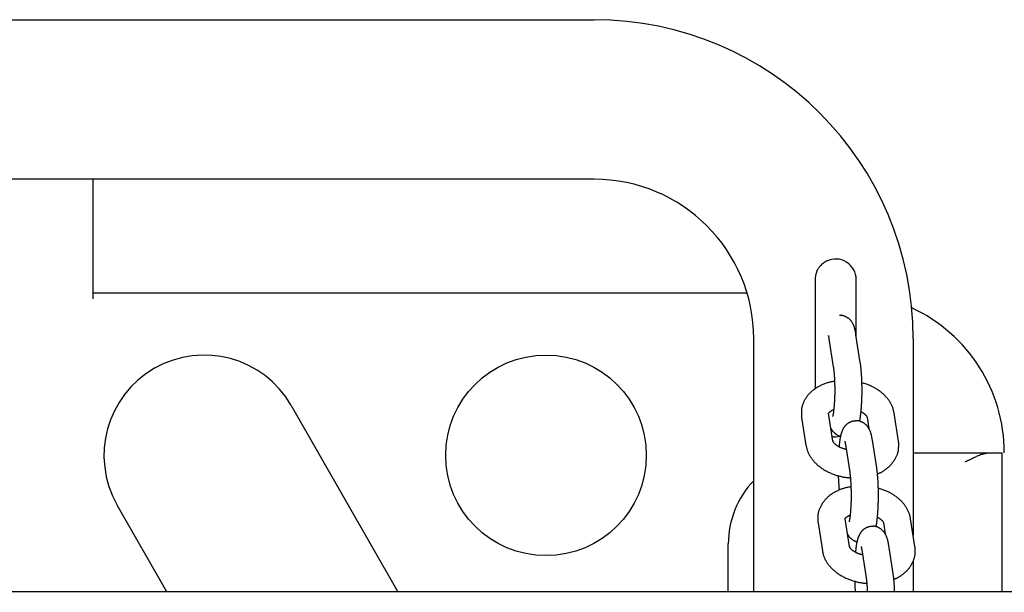
# Model space of a CAD drawing. Extents: x 1578 to 5628, y -2461 to 4327.
# Drawn here: x 4112 to 4328, y 977 to 1103 of the extents above; entities that cross this region are included whole.
import ezdxf

# ---------------------------------------------------------------- set-up
doc = ezdxf.new("R2010")
doc.units = 0
doc.layers.add('LAYER01', color=7, linetype='Continuous')

msp = doc.modelspace()

# ---------------------------------------------------------------- linework, layer by layer
at = {"layer": 'LAYER01', "color": 7, "linetype": 'Continuous', "ltscale": 100}
for p, q in [((3988.14, 1102.94), (4238.14, 1102.94)), ((4238.14, 1067.94), (3988.14, 1067.94)), ((4128.14, 1067.94), (4128.14, 1045.94)), ((4128.14, 1045.94), (4128.14, 1041.69)), ((4286.64, 1045.94), (4286.64, 1021.89)), ((4295.64, 1033.53), (4295.64, 1045.94)), ((4271.68, 1042.94), (4128.14, 1042.94)), ((4273.14, 977.39), (4273.14, 1032.94)), ((4289.66, 1032.91), (4290.61, 1026.8)), ((4296.54, 1027.73), (4295.59, 1033.83)), ((4308.14, 1032.94), (4308.14, 989.78)), ((4171.66, 1018.27), (4195.01, 977.39)), ((4283.66, 1015.68), (4284.61, 1009.57)), ((4290.54, 1010.49), (4289.59, 1016.6)), ((4289.59, 1016.6), (4289.59, 1016.6)), ((4298.04, 1015.68), (4298.41, 1013.26)), ((4304.92, 1010.49), (4303.97, 1016.6)), ((4291.14, 1011.44), (4292.11, 1011.6)), ((4290.53, 1010.55), (4290.54, 1010.49)), ((4293.26, 1009.77), (4294.21, 1003.66)), ((4300.14, 1004.59), (4299.19, 1010.69)), ((4308.14, 1007.94), (4320.56, 1007.94)), ((4320.56, 1007.94), (4324.85, 1007.94)), ((4324.85, 1007.94), (4327.56, 1007.94)), ((4327.56, 1007.94), (4327.56, 977.39)), ((4144.34, 977.39), (4133.46, 996.45)), ((4287.26, 992.54), (4288.21, 986.43)), ((4294.14, 987.35), (4293.19, 993.46)), ((4293.19, 993.46), (4293.19, 993.46)), ((4301.64, 992.54), (4302.01, 990.12)), ((4308.52, 987.35), (4307.57, 993.46)), ((4267.56, 977.39), (4267.56, 987.94)), ((4303.74, 981.45), (4302.79, 987.55)), ((4294.13, 987.41), (4294.14, 987.35)), ((4296.86, 986.63), (4297.81, 980.52)), ((4308.14, 984.19), (4308.14, 977.39)), ((4363.14, 977.39), (3863.14, 977.39))]:
    msp.add_line(p, q, dxfattribs=at)
for points in [[(4287.66, 1048.8), (4287.58, 1048.7), (4287.5, 1048.6), (4287.43, 1048.5), (4287.35, 1048.41), (4287.28, 1048.31), (4287.22, 1048.22), (4287.16, 1048.13), (4287.11, 1048.05), (4287.07, 1047.97), (4287.03, 1047.89), (4287.01, 1047.82), (4286.98, 1047.75), (4286.96, 1047.68), (4286.95, 1047.62), (4286.93, 1047.55), (4286.92, 1047.49)], [(4289.19, 1049.99), (4289.16, 1049.98), (4289.12, 1049.97), (4289.08, 1049.96), (4289.05, 1049.94), (4289.01, 1049.93), (4288.97, 1049.91), (4288.92, 1049.89), (4288.88, 1049.86), (4288.83, 1049.83), (4288.79, 1049.8), (4288.73, 1049.77), (4288.68, 1049.73), (4288.63, 1049.69), (4288.58, 1049.65), (4288.52, 1049.6), (4288.46, 1049.56)], [(4295.59, 1033.83), (4295.57, 1033.94), (4295.56, 1034.05), (4295.54, 1034.15), (4295.52, 1034.26), (4295.5, 1034.36), (4295.48, 1034.47), (4295.46, 1034.57), (4295.44, 1034.67), (4295.42, 1034.77), (4295.4, 1034.88), (4295.37, 1034.98), (4295.35, 1035.07), (4295.32, 1035.17), (4295.29, 1035.27), (4295.26, 1035.37), (4295.23, 1035.47), (4295.2, 1035.57), (4295.16, 1035.67), (4295.12, 1035.78), (4295.08, 1035.88), (4295.03, 1035.98), (4294.99, 1036.07), (4294.94, 1036.17), (4294.89, 1036.26), (4294.84, 1036.36), (4294.79, 1036.44), (4294.74, 1036.53), (4294.68, 1036.62), (4294.62, 1036.7), (4294.56, 1036.78), (4294.5, 1036.86), (4294.44, 1036.94), (4294.37, 1037.01), (4294.3, 1037.09), (4294.23, 1037.16), (4294.16, 1037.23), (4294.08, 1037.3), (4294, 1037.37), (4293.92, 1037.43), (4293.83, 1037.49), (4293.74, 1037.55), (4293.65, 1037.61), (4293.56, 1037.66), (4293.46, 1037.71), (4293.37, 1037.76), (4293.27, 1037.8), (4293.18, 1037.85), (4293.09, 1037.88), (4293, 1037.92), (4292.91, 1037.95), (4292.82, 1037.98), (4292.74, 1038), (4292.66, 1038.02), (4292.59, 1038.04), (4292.51, 1038.06), (4292.44, 1038.07), (4292.38, 1038.07), (4292.32, 1038.08), (4292.26, 1038.08), (4292.21, 1038.07), (4292.15, 1038.07), (4292.1, 1038.06), (4292.05, 1038.06), (4292, 1038.05)], [(4289.52, 1033.61), (4289.52, 1033.62), (4289.52, 1033.62), (4289.52, 1033.62), (4289.52, 1033.63), (4289.52, 1033.63), (4289.52, 1033.62), (4289.52, 1033.62), (4289.52, 1033.62), (4289.52, 1033.61), (4289.52, 1033.59), (4289.53, 1033.58), (4289.53, 1033.56), (4289.54, 1033.55), (4289.55, 1033.52), (4289.55, 1033.5), (4289.56, 1033.48), (4289.56, 1033.45), (4289.57, 1033.42), (4289.58, 1033.39), (4289.58, 1033.36), (4289.59, 1033.33), (4289.6, 1033.29), (4289.6, 1033.26), (4289.61, 1033.22), (4289.62, 1033.19), (4289.62, 1033.15), (4289.63, 1033.11), (4289.64, 1033.07), (4289.64, 1033.03), (4289.65, 1032.99), (4289.66, 1032.95), (4289.66, 1032.91)], [(4290.61, 1026.8), (4290.62, 1026.74), (4290.63, 1026.67), (4290.64, 1026.6), (4290.65, 1026.52), (4290.66, 1026.45), (4290.67, 1026.37), (4290.68, 1026.29), (4290.69, 1026.2), (4290.7, 1026.11), (4290.72, 1026.02), (4290.73, 1025.92), (4290.74, 1025.81), (4290.75, 1025.7), (4290.76, 1025.59), (4290.77, 1025.47), (4290.78, 1025.34), (4290.79, 1025.21), (4290.8, 1025.07), (4290.81, 1024.93), (4290.82, 1024.79), (4290.83, 1024.64), (4290.84, 1024.49), (4290.85, 1024.34), (4290.86, 1024.18), (4290.86, 1024.02), (4290.87, 1023.86), (4290.88, 1023.7), (4290.88, 1023.53), (4290.89, 1023.36), (4290.89, 1023.19), (4290.9, 1023.02), (4290.9, 1022.85), (4290.91, 1022.68), (4290.91, 1022.51), (4290.91, 1022.33), (4290.91, 1022.16), (4290.91, 1021.98), (4290.91, 1021.81), (4290.91, 1021.63), (4290.91, 1021.46)], [(4296.37, 1014.81), (4296.38, 1014.86), (4296.4, 1014.91), (4296.41, 1014.97), (4296.43, 1015.03), (4296.44, 1015.09), (4296.46, 1015.16), (4296.47, 1015.23), (4296.48, 1015.3), (4296.5, 1015.38), (4296.51, 1015.47), (4296.53, 1015.56), (4296.54, 1015.66), (4296.56, 1015.77), (4296.57, 1015.89), (4296.59, 1016.01), (4296.61, 1016.14), (4296.62, 1016.28), (4296.64, 1016.42), (4296.66, 1016.57), (4296.67, 1016.73), (4296.69, 1016.89), (4296.71, 1017.06), (4296.73, 1017.23), (4296.74, 1017.4), (4296.76, 1017.57), (4296.77, 1017.75), (4296.79, 1017.93), (4296.8, 1018.11), (4296.81, 1018.3), (4296.82, 1018.48), (4296.83, 1018.67), (4296.84, 1018.86), (4296.85, 1019.05), (4296.86, 1019.25), (4296.87, 1019.44), (4296.88, 1019.64), (4296.88, 1019.83), (4296.89, 1020.03), (4296.9, 1020.23), (4296.9, 1020.43), (4296.91, 1020.63), (4296.91, 1020.83), (4296.91, 1021.03), (4296.91, 1021.23), (4296.91, 1021.43), (4296.92, 1021.63), (4296.92, 1021.83), (4296.91, 1022.03), (4296.91, 1022.23), (4296.91, 1022.43), (4296.91, 1022.63), (4296.9, 1022.83), (4296.9, 1023.03), (4296.9, 1023.23), (4296.89, 1023.42), (4296.88, 1023.62), (4296.88, 1023.81), (4296.87, 1024), (4296.86, 1024.2), (4296.85, 1024.39), (4296.84, 1024.58), (4296.83, 1024.76), (4296.82, 1024.95), (4296.81, 1025.13), (4296.8, 1025.31), (4296.79, 1025.49), (4296.77, 1025.67), (4296.76, 1025.84), (4296.74, 1026.02), (4296.73, 1026.18), (4296.71, 1026.35), (4296.7, 1026.51), (4296.68, 1026.67), (4296.66, 1026.83), (4296.64, 1026.98), (4296.62, 1027.13), (4296.6, 1027.28), (4296.58, 1027.43), (4296.56, 1027.58), (4296.54, 1027.73)], [(4290.88, 1023.59), (4290.7, 1023.56), (4290.52, 1023.53), (4290.34, 1023.5), (4290.16, 1023.46), (4289.98, 1023.43), (4289.8, 1023.39), (4289.62, 1023.34), (4289.44, 1023.29), (4289.25, 1023.24), (4289.07, 1023.18), (4288.89, 1023.12), (4288.71, 1023.05), (4288.52, 1022.98), (4288.34, 1022.91), (4288.16, 1022.83), (4287.98, 1022.75), (4287.8, 1022.66), (4287.62, 1022.57), (4287.44, 1022.48), (4287.26, 1022.38), (4287.09, 1022.28), (4286.92, 1022.17), (4286.75, 1022.07), (4286.59, 1021.96), (4286.43, 1021.84), (4286.28, 1021.73), (4286.13, 1021.61), (4285.98, 1021.49), (4285.84, 1021.37), (4285.71, 1021.24), (4285.57, 1021.12), (4285.44, 1020.99), (4285.32, 1020.86), (4285.2, 1020.73), (4285.09, 1020.6), (4284.97, 1020.46), (4284.87, 1020.32), (4284.77, 1020.18), (4284.67, 1020.04), (4284.57, 1019.9), (4284.48, 1019.75), (4284.4, 1019.6), (4284.32, 1019.46), (4284.24, 1019.31), (4284.17, 1019.16), (4284.1, 1019.02), (4284.04, 1018.87), (4283.98, 1018.73), (4283.92, 1018.6), (4283.88, 1018.47), (4283.83, 1018.34), (4283.79, 1018.22), (4283.76, 1018.11), (4283.73, 1018), (4283.7, 1017.89), (4283.68, 1017.79), (4283.66, 1017.7), (4283.65, 1017.61), (4283.64, 1017.52), (4283.64, 1017.44), (4283.63, 1017.36), (4283.63, 1017.28), (4283.63, 1017.21), (4283.63, 1017.13)], [(4303.97, 1016.6), (4303.94, 1016.74), (4303.91, 1016.87), (4303.88, 1017.01), (4303.85, 1017.15), (4303.81, 1017.29), (4303.78, 1017.43), (4303.73, 1017.57), (4303.69, 1017.71), (4303.64, 1017.85), (4303.59, 1017.99), (4303.53, 1018.14), (4303.46, 1018.28), (4303.39, 1018.43), (4303.32, 1018.57), (4303.24, 1018.72), (4303.16, 1018.86), (4303.07, 1019.01), (4302.98, 1019.15), (4302.88, 1019.3), (4302.78, 1019.44), (4302.68, 1019.59), (4302.57, 1019.73), (4302.46, 1019.87), (4302.34, 1020.02), (4302.22, 1020.16), (4302.09, 1020.29), (4301.96, 1020.43), (4301.83, 1020.56), (4301.69, 1020.69), (4301.55, 1020.82), (4301.4, 1020.95), (4301.25, 1021.08), (4301.1, 1021.2), (4300.95, 1021.32), (4300.79, 1021.44), (4300.62, 1021.56), (4300.46, 1021.67), (4300.29, 1021.78), (4300.12, 1021.89), (4299.94, 1022), (4299.77, 1022.1), (4299.59, 1022.2), (4299.41, 1022.3), (4299.22, 1022.39), (4299.04, 1022.49), (4298.85, 1022.57), (4298.66, 1022.66), (4298.47, 1022.74), (4298.28, 1022.81), (4298.08, 1022.89), (4297.88, 1022.95), (4297.69, 1023.02), (4297.49, 1023.09), (4297.29, 1023.15), (4297.09, 1023.21), (4296.89, 1023.27)], [(4290.91, 1021.46), (4290.91, 1021.39), (4290.92, 1021.33), (4290.92, 1021.27), (4290.92, 1021.2), (4290.92, 1021.13), (4290.91, 1021.06), (4290.91, 1020.98), (4290.91, 1020.89), (4290.91, 1020.79), (4290.91, 1020.69), (4290.91, 1020.59), (4290.9, 1020.47), (4290.9, 1020.35), (4290.9, 1020.22), (4290.89, 1020.09), (4290.89, 1019.95), (4290.88, 1019.8), (4290.87, 1019.65), (4290.87, 1019.5), (4290.86, 1019.34), (4290.85, 1019.18), (4290.84, 1019.02), (4290.83, 1018.86), (4290.82, 1018.71), (4290.81, 1018.55), (4290.8, 1018.4), (4290.79, 1018.25), (4290.78, 1018.11), (4290.77, 1017.97), (4290.76, 1017.83), (4290.74, 1017.7), (4290.73, 1017.57), (4290.72, 1017.44), (4290.71, 1017.32), (4290.69, 1017.2), (4290.68, 1017.09), (4290.66, 1016.99), (4290.65, 1016.89), (4290.64, 1016.79), (4290.63, 1016.7), (4290.61, 1016.62), (4290.6, 1016.54), (4290.59, 1016.47), (4290.58, 1016.4), (4290.57, 1016.34), (4290.56, 1016.28), (4290.54, 1016.22), (4290.53, 1016.17), (4290.52, 1016.13), (4290.52, 1016.09), (4290.51, 1016.05), (4290.5, 1016.02), (4290.49, 1016), (4290.49, 1015.97), (4290.48, 1015.96), (4290.48, 1015.94), (4290.47, 1015.93), (4290.47, 1015.92), (4290.47, 1015.92), (4290.47, 1015.92), (4290.47, 1015.92), (4290.47, 1015.93), (4290.48, 1015.93), (4290.48, 1015.93)], [(4283.63, 1017.13), (4283.62, 1017.03), (4283.62, 1016.92), (4283.61, 1016.81), (4283.61, 1016.71), (4283.6, 1016.61), (4283.6, 1016.51), (4283.6, 1016.41), (4283.6, 1016.32), (4283.6, 1016.23), (4283.61, 1016.14), (4283.61, 1016.06), (4283.62, 1015.98), (4283.63, 1015.9), (4283.64, 1015.83), (4283.65, 1015.75), (4283.66, 1015.68)], [(4289.6, 1016.61), (4289.59, 1016.61), (4289.59, 1016.61), (4289.59, 1016.61), (4289.59, 1016.61), (4289.6, 1016.61), (4289.6, 1016.62), (4289.6, 1016.62), (4289.6, 1016.63), (4289.61, 1016.64), (4289.62, 1016.65), (4289.63, 1016.67), (4289.64, 1016.69), (4289.65, 1016.71), (4289.67, 1016.73), (4289.69, 1016.75), (4289.72, 1016.78), (4289.75, 1016.81), (4289.78, 1016.84), (4289.82, 1016.87), (4289.86, 1016.91), (4289.9, 1016.94), (4289.94, 1016.97), (4289.99, 1017.01), (4290.03, 1017.04), (4290.08, 1017.07), (4290.12, 1017.11), (4290.17, 1017.14), (4290.21, 1017.17), (4290.26, 1017.19), (4290.3, 1017.22), (4290.35, 1017.24), (4290.39, 1017.27), (4290.43, 1017.29), (4290.47, 1017.3), (4290.51, 1017.32), (4290.55, 1017.34), (4290.59, 1017.35), (4290.63, 1017.36), (4290.67, 1017.37), (4290.71, 1017.39)], [(4296.69, 1016.93), (4296.74, 1016.91), (4296.79, 1016.89), (4296.83, 1016.87), (4296.88, 1016.84), (4296.93, 1016.82), (4296.98, 1016.79), (4297.03, 1016.76), (4297.08, 1016.73), (4297.13, 1016.69), (4297.18, 1016.66), (4297.24, 1016.62), (4297.29, 1016.58), (4297.34, 1016.53), (4297.39, 1016.49), (4297.45, 1016.44), (4297.5, 1016.4), (4297.55, 1016.35), (4297.6, 1016.3), (4297.65, 1016.25), (4297.7, 1016.2), (4297.74, 1016.15), (4297.79, 1016.1), (4297.83, 1016.06), (4297.86, 1016.02), (4297.89, 1015.97), (4297.92, 1015.94), (4297.94, 1015.9), (4297.96, 1015.87), (4297.98, 1015.84), (4297.99, 1015.81), (4298, 1015.79), (4298.01, 1015.77), (4298.02, 1015.75), (4298.02, 1015.73), (4298.03, 1015.72), (4298.03, 1015.71), (4298.03, 1015.7), (4298.04, 1015.69), (4298.04, 1015.68), (4298.04, 1015.68)], [(4295.6, 1014.91), (4295.49, 1014.9), (4295.38, 1014.89), (4295.27, 1014.89), (4295.16, 1014.88), (4295.06, 1014.86), (4294.95, 1014.85), (4294.85, 1014.83), (4294.74, 1014.8), (4294.64, 1014.77), (4294.54, 1014.74), (4294.44, 1014.7), (4294.35, 1014.66), (4294.25, 1014.62), (4294.16, 1014.57), (4294.07, 1014.52), (4293.98, 1014.47), (4293.9, 1014.41), (4293.82, 1014.36), (4293.74, 1014.3), (4293.66, 1014.24), (4293.59, 1014.18), (4293.52, 1014.12), (4293.45, 1014.06), (4293.38, 1013.99), (4293.32, 1013.93), (4293.26, 1013.86), (4293.2, 1013.8), (4293.14, 1013.73), (4293.09, 1013.66), (4293.04, 1013.59), (4292.99, 1013.52), (4292.94, 1013.45), (4292.89, 1013.38), (4292.85, 1013.31), (4292.81, 1013.24), (4292.77, 1013.17), (4292.73, 1013.1), (4292.69, 1013.02), (4292.66, 1012.95), (4292.62, 1012.87), (4292.59, 1012.8), (4292.55, 1012.72), (4292.52, 1012.64), (4292.49, 1012.56), (4292.46, 1012.47), (4292.43, 1012.39), (4292.4, 1012.3), (4292.37, 1012.21), (4292.35, 1012.12), (4292.32, 1012.02), (4292.29, 1011.92), (4292.27, 1011.82), (4292.24, 1011.71), (4292.22, 1011.61), (4292.19, 1011.5), (4292.17, 1011.39), (4292.14, 1011.27), (4292.12, 1011.15), (4292.1, 1011.03), (4292.08, 1010.91), (4292.06, 1010.78), (4292.04, 1010.65), (4292.02, 1010.52), (4292, 1010.39), (4291.98, 1010.25), (4291.97, 1010.11), (4291.95, 1009.97), (4291.93, 1009.83), (4291.92, 1009.68), (4291.9, 1009.54), (4291.89, 1009.39), (4291.87, 1009.24)], [(4299.19, 1010.69), (4299.17, 1010.8), (4299.16, 1010.91), (4299.14, 1011.01), (4299.12, 1011.12), (4299.1, 1011.22), (4299.08, 1011.33), (4299.06, 1011.43), (4299.04, 1011.53), (4299.02, 1011.63), (4299, 1011.73), (4298.97, 1011.83), (4298.95, 1011.93), (4298.92, 1012.03), (4298.89, 1012.13), (4298.86, 1012.23), (4298.83, 1012.33), (4298.79, 1012.43), (4298.76, 1012.53), (4298.72, 1012.64), (4298.68, 1012.74), (4298.63, 1012.83), (4298.59, 1012.93), (4298.54, 1013.03), (4298.49, 1013.12), (4298.44, 1013.21), (4298.39, 1013.3), (4298.34, 1013.39), (4298.28, 1013.48), (4298.22, 1013.56), (4298.16, 1013.64), (4298.1, 1013.72), (4298.04, 1013.8), (4297.97, 1013.87), (4297.9, 1013.95), (4297.83, 1014.02), (4297.76, 1014.09), (4297.68, 1014.16), (4297.6, 1014.23), (4297.51, 1014.29), (4297.43, 1014.35), (4297.34, 1014.41), (4297.25, 1014.47), (4297.16, 1014.52), (4297.06, 1014.57), (4296.97, 1014.62), (4296.87, 1014.66), (4296.78, 1014.71), (4296.69, 1014.74), (4296.6, 1014.78), (4296.51, 1014.81), (4296.42, 1014.84), (4296.34, 1014.86), (4296.26, 1014.88), (4296.19, 1014.9), (4296.11, 1014.92), (4296.04, 1014.93), (4295.98, 1014.93), (4295.92, 1014.93), (4295.86, 1014.93), (4295.81, 1014.93), (4295.75, 1014.93), (4295.7, 1014.92), (4295.65, 1014.92), (4295.6, 1014.91)], [(4290.11, 1013.24), (4290.13, 1013.21), (4290.14, 1013.19), (4290.15, 1013.15), (4290.17, 1013.12), (4290.19, 1013.09), (4290.2, 1013.05), (4290.23, 1013.02), (4290.25, 1012.98), (4290.28, 1012.93), (4290.31, 1012.89), (4290.35, 1012.84), (4290.38, 1012.78), (4290.43, 1012.73), (4290.47, 1012.67), (4290.52, 1012.61), (4290.58, 1012.55), (4290.64, 1012.49), (4290.7, 1012.43), (4290.77, 1012.36), (4290.84, 1012.3), (4290.91, 1012.24), (4290.98, 1012.17), (4291.05, 1012.11), (4291.13, 1012.06), (4291.2, 1012), (4291.28, 1011.95), (4291.35, 1011.9), (4291.42, 1011.85), (4291.5, 1011.81), (4291.57, 1011.77), (4291.64, 1011.74), (4291.71, 1011.71), (4291.78, 1011.68), (4291.84, 1011.66), (4291.91, 1011.64), (4291.97, 1011.63), (4292.03, 1011.62), (4292.09, 1011.6), (4292.16, 1011.59), (4292.22, 1011.58)], [(4284.61, 1009.57), (4284.64, 1009.43), (4284.67, 1009.29), (4284.7, 1009.16), (4284.73, 1009.02), (4284.77, 1008.88), (4284.8, 1008.74), (4284.84, 1008.6), (4284.89, 1008.46), (4284.94, 1008.32), (4284.99, 1008.17), (4285.05, 1008.03), (4285.12, 1007.89), (4285.19, 1007.74), (4285.26, 1007.6), (4285.34, 1007.45), (4285.42, 1007.31), (4285.51, 1007.16), (4285.6, 1007.02), (4285.69, 1006.87), (4285.8, 1006.72), (4285.9, 1006.58), (4286.01, 1006.44), (4286.12, 1006.29), (4286.24, 1006.15), (4286.36, 1006.01), (4286.49, 1005.88), (4286.62, 1005.74), (4286.75, 1005.61), (4286.89, 1005.48), (4287.03, 1005.35), (4287.18, 1005.22), (4287.32, 1005.09), (4287.48, 1004.97), (4287.63, 1004.85), (4287.79, 1004.73), (4287.96, 1004.61), (4288.12, 1004.5), (4288.29, 1004.38), (4288.47, 1004.27), (4288.64, 1004.17), (4288.82, 1004.06), (4289.01, 1003.96), (4289.19, 1003.86), (4289.38, 1003.76), (4289.58, 1003.67), (4289.77, 1003.58), (4289.97, 1003.49), (4290.17, 1003.41), (4290.37, 1003.33), (4290.57, 1003.25), (4290.78, 1003.18), (4290.98, 1003.1), (4291.19, 1003.04), (4291.39, 1002.97), (4291.59, 1002.91), (4291.78, 1002.86), (4291.98, 1002.81), (4292.16, 1002.76), (4292.35, 1002.71), (4292.53, 1002.67), (4292.7, 1002.63), (4292.87, 1002.6), (4293.04, 1002.57), (4293.2, 1002.55), (4293.35, 1002.52), (4293.51, 1002.51), (4293.65, 1002.49), (4293.8, 1002.48), (4293.94, 1002.47), (4294.08, 1002.46), (4294.22, 1002.45), (4294.35, 1002.44)], [(4293.44, 1008.65), (4293.33, 1008.68), (4293.21, 1008.71), (4293.1, 1008.74), (4292.99, 1008.77), (4292.88, 1008.8), (4292.77, 1008.84), (4292.67, 1008.87), (4292.56, 1008.91), (4292.45, 1008.95), (4292.35, 1009), (4292.24, 1009.04), (4292.14, 1009.09), (4292.04, 1009.14), (4291.95, 1009.19), (4291.85, 1009.24), (4291.76, 1009.3), (4291.66, 1009.35), (4291.58, 1009.41), (4291.49, 1009.46), (4291.41, 1009.52), (4291.33, 1009.58), (4291.25, 1009.64), (4291.18, 1009.69), (4291.11, 1009.75), (4291.05, 1009.8), (4290.99, 1009.86), (4290.93, 1009.91), (4290.88, 1009.96), (4290.83, 1010.01), (4290.79, 1010.06), (4290.75, 1010.11), (4290.72, 1010.15), (4290.69, 1010.19), (4290.66, 1010.23), (4290.64, 1010.27), (4290.62, 1010.3), (4290.6, 1010.33), (4290.59, 1010.36), (4290.58, 1010.38), (4290.57, 1010.4), (4290.56, 1010.42), (4290.56, 1010.44), (4290.55, 1010.45), (4290.55, 1010.46), (4290.55, 1010.47), (4290.54, 1010.48), (4290.54, 1010.48), (4290.54, 1010.49)], [(4293.12, 1010.47), (4293.12, 1010.48), (4293.12, 1010.48), (4293.12, 1010.48), (4293.12, 1010.49), (4293.12, 1010.49), (4293.12, 1010.48), (4293.12, 1010.48), (4293.12, 1010.47), (4293.12, 1010.47), (4293.12, 1010.45), (4293.13, 1010.44), (4293.13, 1010.42), (4293.14, 1010.41), (4293.15, 1010.38), (4293.15, 1010.36), (4293.16, 1010.34), (4293.16, 1010.31), (4293.17, 1010.28), (4293.18, 1010.25), (4293.18, 1010.22), (4293.19, 1010.19), (4293.2, 1010.15), (4293.2, 1010.12), (4293.21, 1010.08), (4293.22, 1010.05), (4293.22, 1010.01), (4293.23, 1009.97), (4293.24, 1009.93), (4293.24, 1009.89), (4293.25, 1009.85), (4293.26, 1009.81), (4293.26, 1009.77)], [(4304.95, 1009.03), (4304.95, 1009.14), (4304.96, 1009.25), (4304.97, 1009.36), (4304.97, 1009.46), (4304.98, 1009.56), (4304.98, 1009.66), (4304.98, 1009.76), (4304.98, 1009.85), (4304.98, 1009.94), (4304.97, 1010.03), (4304.96, 1010.11), (4304.96, 1010.19), (4304.95, 1010.27), (4304.94, 1010.34), (4304.93, 1010.42), (4304.92, 1010.49)], [(4300.3, 1003.31), (4300.39, 1003.35), (4300.49, 1003.38), (4300.58, 1003.41), (4300.68, 1003.45), (4300.77, 1003.49), (4300.87, 1003.53), (4300.98, 1003.58), (4301.08, 1003.63), (4301.19, 1003.69), (4301.3, 1003.76), (4301.42, 1003.82), (4301.54, 1003.9), (4301.66, 1003.98), (4301.79, 1004.06), (4301.92, 1004.16), (4302.05, 1004.25), (4302.19, 1004.35), (4302.32, 1004.46), (4302.46, 1004.57), (4302.6, 1004.69), (4302.74, 1004.8), (4302.87, 1004.93), (4303, 1005.05), (4303.13, 1005.18), (4303.26, 1005.31), (4303.38, 1005.44), (4303.49, 1005.57), (4303.6, 1005.71), (4303.71, 1005.84), (4303.81, 1005.98), (4303.91, 1006.13), (4304.01, 1006.27), (4304.1, 1006.42), (4304.18, 1006.56), (4304.26, 1006.71), (4304.34, 1006.86), (4304.41, 1007.01), (4304.48, 1007.15), (4304.54, 1007.3), (4304.6, 1007.43), (4304.65, 1007.57), (4304.7, 1007.7), (4304.75, 1007.82), (4304.79, 1007.95), (4304.82, 1008.06), (4304.85, 1008.17), (4304.88, 1008.28), (4304.9, 1008.38), (4304.91, 1008.47), (4304.93, 1008.56), (4304.94, 1008.65), (4304.94, 1008.73), (4304.95, 1008.81), (4304.95, 1008.88), (4304.95, 1008.96), (4304.95, 1009.03)], [(4319.56, 1005.94), (4319.64, 1005.98), (4319.73, 1006.02), (4319.81, 1006.07), (4319.91, 1006.11), (4320, 1006.16), (4320.11, 1006.21), (4320.22, 1006.27), (4320.34, 1006.33), (4320.47, 1006.39), (4320.61, 1006.46), (4320.77, 1006.54), (4320.93, 1006.62), (4321.1, 1006.7), (4321.28, 1006.79), (4321.47, 1006.88), (4321.67, 1006.97), (4321.87, 1007.06), (4322.07, 1007.16), (4322.29, 1007.25), (4322.5, 1007.34), (4322.71, 1007.43), (4322.93, 1007.51), (4323.14, 1007.59), (4323.34, 1007.65), (4323.54, 1007.71), (4323.74, 1007.76), (4323.93, 1007.8), (4324.12, 1007.84), (4324.31, 1007.87), (4324.49, 1007.89), (4324.67, 1007.92), (4324.85, 1007.94)], [(4291.7, 1002.89), (4291.7, 1002.82), (4291.7, 1002.74), (4291.71, 1002.66), (4291.71, 1002.58), (4291.71, 1002.5), (4291.71, 1002.41), (4291.72, 1002.31), (4291.72, 1002.21), (4291.73, 1002.11), (4291.73, 1002), (4291.74, 1001.88), (4291.75, 1001.76), (4291.75, 1001.64), (4291.76, 1001.51), (4291.77, 1001.38), (4291.78, 1001.25), (4291.79, 1001.12), (4291.79, 1001), (4291.8, 1000.87), (4291.81, 1000.75), (4291.82, 1000.63), (4291.83, 1000.52), (4291.84, 1000.41), (4291.84, 1000.31), (4291.85, 1000.22), (4291.86, 1000.14), (4291.87, 1000.06), (4291.88, 999.99), (4291.89, 999.92), (4291.89, 999.85), (4291.9, 999.79), (4291.91, 999.73)], [(4294.21, 1003.66), (4294.22, 1003.6), (4294.23, 1003.53), (4294.24, 1003.46), (4294.25, 1003.38), (4294.26, 1003.31), (4294.27, 1003.23), (4294.28, 1003.15), (4294.29, 1003.06), (4294.3, 1002.97), (4294.31, 1002.88), (4294.33, 1002.78), (4294.34, 1002.67), (4294.35, 1002.56), (4294.36, 1002.45), (4294.37, 1002.32), (4294.38, 1002.2), (4294.39, 1002.07), (4294.4, 1001.93), (4294.41, 1001.79), (4294.42, 1001.65), (4294.43, 1001.5), (4294.44, 1001.35), (4294.45, 1001.2), (4294.45, 1001.04), (4294.46, 1000.88), (4294.47, 1000.72), (4294.48, 1000.56), (4294.48, 1000.39), (4294.49, 1000.22), (4294.49, 1000.05), (4294.5, 999.88), (4294.5, 999.71), (4294.51, 999.54), (4294.51, 999.37), (4294.51, 999.19), (4294.51, 999.02), (4294.51, 998.84), (4294.51, 998.67), (4294.51, 998.49), (4294.51, 998.32)], [(4299.97, 991.67), (4299.98, 991.72), (4300, 991.77), (4300.01, 991.83), (4300.03, 991.89), (4300.04, 991.95), (4300.06, 992.02), (4300.07, 992.09), (4300.08, 992.16), (4300.1, 992.24), (4300.11, 992.33), (4300.13, 992.42), (4300.14, 992.52), (4300.16, 992.63), (4300.17, 992.75), (4300.19, 992.87), (4300.21, 993), (4300.22, 993.14), (4300.24, 993.28), (4300.26, 993.43), (4300.27, 993.59), (4300.29, 993.75), (4300.31, 993.92), (4300.33, 994.09), (4300.34, 994.26), (4300.36, 994.43), (4300.37, 994.61), (4300.39, 994.79), (4300.4, 994.97), (4300.41, 995.16), (4300.42, 995.34), (4300.43, 995.53), (4300.44, 995.72), (4300.45, 995.91), (4300.46, 996.11), (4300.47, 996.3), (4300.48, 996.5), (4300.48, 996.69), (4300.49, 996.89), (4300.5, 997.09), (4300.5, 997.29), (4300.5, 997.49), (4300.51, 997.69), (4300.51, 997.89), (4300.51, 998.09), (4300.51, 998.29), (4300.51, 998.49), (4300.51, 998.69), (4300.51, 998.89), (4300.51, 999.09), (4300.51, 999.29), (4300.51, 999.49), (4300.5, 999.69), (4300.5, 999.89), (4300.5, 1000.09), (4300.49, 1000.28), (4300.48, 1000.48), (4300.48, 1000.67), (4300.47, 1000.86), (4300.46, 1001.06), (4300.45, 1001.25), (4300.44, 1001.44), (4300.43, 1001.62), (4300.42, 1001.81), (4300.41, 1001.99), (4300.4, 1002.17), (4300.39, 1002.35), (4300.37, 1002.53), (4300.36, 1002.7), (4300.34, 1002.88), (4300.33, 1003.04), (4300.31, 1003.21), (4300.3, 1003.37), (4300.28, 1003.53), (4300.26, 1003.69), (4300.24, 1003.84), (4300.22, 1003.99), (4300.2, 1004.14), (4300.18, 1004.29), (4300.16, 1004.44), (4300.14, 1004.59)], [(4294.48, 1000.45), (4294.3, 1000.42), (4294.12, 1000.39), (4293.94, 1000.36), (4293.76, 1000.32), (4293.58, 1000.28), (4293.4, 1000.24), (4293.22, 1000.2), (4293.04, 1000.15), (4292.85, 1000.1), (4292.67, 1000.04), (4292.49, 999.98), (4292.31, 999.91), (4292.12, 999.84), (4291.94, 999.77), (4291.76, 999.69), (4291.58, 999.61), (4291.4, 999.52), (4291.22, 999.43), (4291.04, 999.33), (4290.86, 999.24), (4290.69, 999.14), (4290.52, 999.03), (4290.35, 998.93), (4290.19, 998.82), (4290.03, 998.7), (4289.88, 998.59), (4289.73, 998.47), (4289.58, 998.35), (4289.44, 998.23), (4289.31, 998.1), (4289.17, 997.98), (4289.04, 997.85), (4288.92, 997.72), (4288.8, 997.59), (4288.69, 997.46), (4288.57, 997.32), (4288.47, 997.18), (4288.36, 997.04), (4288.27, 996.9), (4288.17, 996.76), (4288.08, 996.61), (4288, 996.46), (4287.92, 996.32), (4287.84, 996.17), (4287.77, 996.02), (4287.7, 995.88), (4287.64, 995.73), (4287.58, 995.59), (4287.52, 995.46), (4287.48, 995.33), (4287.43, 995.2), (4287.39, 995.08), (4287.36, 994.97), (4287.33, 994.86), (4287.3, 994.75), (4287.28, 994.65), (4287.26, 994.56), (4287.25, 994.47), (4287.24, 994.38), (4287.24, 994.3), (4287.23, 994.22), (4287.23, 994.14), (4287.23, 994.07), (4287.23, 993.99)], [(4294.51, 998.32), (4294.51, 998.25), (4294.52, 998.19), (4294.52, 998.13), (4294.52, 998.06), (4294.52, 997.99), (4294.52, 997.92), (4294.51, 997.84), (4294.51, 997.75), (4294.51, 997.65), (4294.51, 997.55), (4294.51, 997.45), (4294.5, 997.33), (4294.5, 997.21), (4294.5, 997.08), (4294.49, 996.95), (4294.49, 996.81), (4294.48, 996.66), (4294.47, 996.51), (4294.47, 996.36), (4294.46, 996.2), (4294.45, 996.04), (4294.44, 995.88), (4294.43, 995.72), (4294.42, 995.57), (4294.41, 995.41), (4294.4, 995.26), (4294.39, 995.11), (4294.38, 994.97), (4294.37, 994.83), (4294.36, 994.69), (4294.34, 994.56), (4294.33, 994.43), (4294.32, 994.3), (4294.3, 994.18), (4294.29, 994.06), (4294.28, 993.95), (4294.26, 993.85), (4294.25, 993.75), (4294.24, 993.65), (4294.23, 993.56), (4294.21, 993.48), (4294.2, 993.4), (4294.19, 993.33), (4294.18, 993.26), (4294.17, 993.2), (4294.15, 993.14), (4294.14, 993.08), (4294.13, 993.03), (4294.12, 992.99), (4294.11, 992.95), (4294.11, 992.91), (4294.1, 992.88), (4294.09, 992.86), (4294.08, 992.83), (4294.08, 992.81), (4294.08, 992.8), (4294.07, 992.79), (4294.07, 992.78), (4294.07, 992.78), (4294.07, 992.78), (4294.07, 992.78), (4294.07, 992.78), (4294.07, 992.79), (4294.08, 992.79)], [(4307.57, 993.46), (4307.54, 993.6), (4307.51, 993.73), (4307.48, 993.87), (4307.45, 994.01), (4307.41, 994.15), (4307.38, 994.29), (4307.33, 994.43), (4307.29, 994.57), (4307.24, 994.71), (4307.18, 994.85), (4307.13, 995), (4307.06, 995.14), (4306.99, 995.29), (4306.92, 995.43), (4306.84, 995.58), (4306.76, 995.72), (4306.67, 995.87), (4306.58, 996.01), (4306.48, 996.16), (4306.38, 996.3), (4306.28, 996.45), (4306.17, 996.59), (4306.06, 996.73), (4305.94, 996.88), (4305.82, 997.01), (4305.69, 997.15), (4305.56, 997.29), (4305.43, 997.42), (4305.29, 997.55), (4305.15, 997.68), (4305, 997.81), (4304.85, 997.94), (4304.7, 998.06), (4304.54, 998.18), (4304.39, 998.3), (4304.22, 998.42), (4304.06, 998.53), (4303.89, 998.64), (4303.72, 998.75), (4303.54, 998.86), (4303.37, 998.96), (4303.19, 999.06), (4303.01, 999.16), (4302.82, 999.25), (4302.64, 999.35), (4302.45, 999.43), (4302.26, 999.52), (4302.07, 999.6), (4301.88, 999.67), (4301.68, 999.74), (4301.48, 999.81), (4301.29, 999.88), (4301.09, 999.95), (4300.89, 1000.01), (4300.69, 1000.07), (4300.49, 1000.13)], [(4287.23, 993.99), (4287.22, 993.89), (4287.22, 993.78), (4287.21, 993.67), (4287.21, 993.57), (4287.2, 993.47), (4287.2, 993.37), (4287.2, 993.27), (4287.2, 993.18), (4287.2, 993.09), (4287.21, 993), (4287.21, 992.92), (4287.22, 992.84), (4287.23, 992.76), (4287.24, 992.69), (4287.25, 992.61), (4287.26, 992.54)], [(4293.19, 993.47), (4293.19, 993.47), (4293.19, 993.47), (4293.19, 993.47), (4293.19, 993.47), (4293.19, 993.47), (4293.2, 993.48), (4293.2, 993.48), (4293.2, 993.49), (4293.21, 993.5), (4293.22, 993.51), (4293.23, 993.53), (4293.24, 993.55), (4293.25, 993.57), (4293.27, 993.59), (4293.29, 993.61), (4293.32, 993.64), (4293.35, 993.67), (4293.38, 993.7), (4293.42, 993.73), (4293.46, 993.77), (4293.5, 993.8), (4293.54, 993.83), (4293.59, 993.87), (4293.63, 993.9), (4293.68, 993.93), (4293.72, 993.97), (4293.77, 994), (4293.81, 994.03), (4293.86, 994.05), (4293.9, 994.08), (4293.95, 994.1), (4293.99, 994.13), (4294.03, 994.15), (4294.07, 994.16), (4294.11, 994.18), (4294.15, 994.19), (4294.19, 994.21), (4294.23, 994.22), (4294.27, 994.23), (4294.31, 994.24)], [(4300.29, 993.79), (4300.34, 993.77), (4300.39, 993.75), (4300.43, 993.73), (4300.48, 993.7), (4300.53, 993.68), (4300.58, 993.65), (4300.63, 993.62), (4300.68, 993.59), (4300.73, 993.55), (4300.78, 993.52), (4300.84, 993.48), (4300.89, 993.44), (4300.94, 993.39), (4300.99, 993.35), (4301.05, 993.3), (4301.1, 993.26), (4301.15, 993.21), (4301.2, 993.16), (4301.25, 993.11), (4301.3, 993.06), (4301.34, 993.01), (4301.39, 992.96), (4301.43, 992.92), (4301.46, 992.87), (4301.49, 992.83), (4301.52, 992.8), (4301.54, 992.76), (4301.56, 992.73), (4301.58, 992.7), (4301.59, 992.67), (4301.6, 992.65), (4301.61, 992.63), (4301.62, 992.61), (4301.62, 992.59), (4301.63, 992.58), (4301.63, 992.57), (4301.63, 992.56), (4301.63, 992.55), (4301.64, 992.54), (4301.64, 992.54)], [(4293.71, 990.1), (4293.73, 990.07), (4293.74, 990.04), (4293.75, 990.01), (4293.77, 989.98), (4293.78, 989.95), (4293.8, 989.91), (4293.83, 989.88), (4293.85, 989.84), (4293.88, 989.79), (4293.91, 989.75), (4293.94, 989.7), (4293.98, 989.64), (4294.03, 989.59), (4294.07, 989.53), (4294.12, 989.47), (4294.18, 989.41), (4294.24, 989.35), (4294.3, 989.29), (4294.37, 989.22), (4294.43, 989.16), (4294.51, 989.1), (4294.58, 989.03), (4294.65, 988.97), (4294.73, 988.92), (4294.8, 988.86), (4294.88, 988.81), (4294.95, 988.76), (4295.02, 988.71), (4295.1, 988.67), (4295.17, 988.63), (4295.24, 988.6), (4295.31, 988.57), (4295.38, 988.54), (4295.44, 988.52), (4295.51, 988.5), (4295.57, 988.49), (4295.63, 988.48), (4295.69, 988.46), (4295.76, 988.45), (4295.82, 988.44)], [(4299.2, 991.77), (4299.09, 991.76), (4298.98, 991.75), (4298.87, 991.75), (4298.76, 991.74), (4298.66, 991.72), (4298.55, 991.71), (4298.45, 991.69), (4298.34, 991.66), (4298.24, 991.63), (4298.14, 991.6), (4298.04, 991.56), (4297.95, 991.52), (4297.85, 991.48), (4297.76, 991.43), (4297.67, 991.38), (4297.58, 991.33), (4297.5, 991.27), (4297.42, 991.22), (4297.34, 991.16), (4297.26, 991.1), (4297.19, 991.04), (4297.12, 990.98), (4297.05, 990.92), (4296.98, 990.85), (4296.92, 990.79), (4296.86, 990.72), (4296.8, 990.66), (4296.74, 990.59), (4296.69, 990.52), (4296.63, 990.45), (4296.59, 990.38), (4296.54, 990.31), (4296.49, 990.24), (4296.45, 990.17), (4296.41, 990.1), (4296.37, 990.03), (4296.33, 989.96), (4296.29, 989.88), (4296.26, 989.81), (4296.22, 989.73), (4296.19, 989.66), (4296.15, 989.58), (4296.12, 989.5), (4296.09, 989.42), (4296.06, 989.33), (4296.03, 989.25), (4296, 989.16), (4295.97, 989.07), (4295.95, 988.98), (4295.92, 988.88), (4295.89, 988.78), (4295.87, 988.68), (4295.84, 988.57), (4295.82, 988.47), (4295.79, 988.36), (4295.77, 988.24), (4295.74, 988.13), (4295.72, 988.01), (4295.7, 987.89), (4295.68, 987.77), (4295.66, 987.64), (4295.64, 987.51), (4295.62, 987.38), (4295.6, 987.25), (4295.58, 987.11), (4295.56, 986.97), (4295.55, 986.83), (4295.53, 986.69), (4295.52, 986.54), (4295.5, 986.4), (4295.49, 986.25), (4295.47, 986.1)], [(4302.79, 987.55), (4302.77, 987.66), (4302.76, 987.77), (4302.74, 987.87), (4302.72, 987.98), (4302.7, 988.08), (4302.68, 988.19), (4302.66, 988.29), (4302.64, 988.39), (4302.62, 988.49), (4302.6, 988.59), (4302.57, 988.69), (4302.55, 988.79), (4302.52, 988.89), (4302.49, 988.99), (4302.46, 989.09), (4302.43, 989.19), (4302.39, 989.29), (4302.36, 989.39), (4302.32, 989.49), (4302.28, 989.59), (4302.23, 989.69), (4302.19, 989.79), (4302.14, 989.89), (4302.09, 989.98), (4302.04, 990.07), (4301.99, 990.16), (4301.94, 990.25), (4301.88, 990.34), (4301.82, 990.42), (4301.76, 990.5), (4301.7, 990.58), (4301.64, 990.66), (4301.57, 990.73), (4301.5, 990.81), (4301.43, 990.88), (4301.35, 990.95), (4301.28, 991.02), (4301.2, 991.09), (4301.11, 991.15), (4301.03, 991.21), (4300.94, 991.27), (4300.85, 991.33), (4300.76, 991.38), (4300.66, 991.43), (4300.57, 991.48), (4300.47, 991.52), (4300.38, 991.57), (4300.29, 991.6), (4300.2, 991.64), (4300.11, 991.67), (4300.02, 991.7), (4299.94, 991.72), (4299.86, 991.74), (4299.79, 991.76), (4299.71, 991.78), (4299.64, 991.79), (4299.58, 991.79), (4299.52, 991.79), (4299.46, 991.79), (4299.41, 991.79), (4299.35, 991.79), (4299.3, 991.78), (4299.25, 991.78), (4299.2, 991.77)], [(4288.21, 986.43), (4288.24, 986.29), (4288.27, 986.15), (4288.3, 986.02), (4288.33, 985.88), (4288.37, 985.74), (4288.4, 985.6), (4288.44, 985.46), (4288.49, 985.32), (4288.54, 985.18), (4288.59, 985.03), (4288.65, 984.89), (4288.72, 984.75), (4288.78, 984.6), (4288.86, 984.46), (4288.94, 984.31), (4289.02, 984.17), (4289.11, 984.02), (4289.2, 983.87), (4289.29, 983.73), (4289.39, 983.58), (4289.5, 983.44), (4289.61, 983.3), (4289.72, 983.15), (4289.84, 983.01), (4289.96, 982.87), (4290.09, 982.74), (4290.22, 982.6), (4290.35, 982.47), (4290.49, 982.33), (4290.63, 982.2), (4290.78, 982.08), (4290.92, 981.95), (4291.08, 981.83), (4291.23, 981.71), (4291.39, 981.59), (4291.56, 981.47), (4291.72, 981.36), (4291.89, 981.24), (4292.07, 981.13), (4292.24, 981.03), (4292.42, 980.92), (4292.61, 980.82), (4292.79, 980.72), (4292.98, 980.62), (4293.17, 980.53), (4293.37, 980.44), (4293.57, 980.35), (4293.77, 980.27), (4293.97, 980.19), (4294.17, 980.11), (4294.38, 980.04), (4294.58, 979.96), (4294.78, 979.9), (4294.99, 979.83), (4295.19, 979.77), (4295.38, 979.72), (4295.58, 979.66), (4295.76, 979.62), (4295.95, 979.57), (4296.13, 979.53), (4296.3, 979.49), (4296.47, 979.46), (4296.64, 979.43), (4296.8, 979.4), (4296.95, 979.38), (4297.11, 979.37), (4297.25, 979.35), (4297.4, 979.34), (4297.54, 979.33), (4297.68, 979.32), (4297.82, 979.31), (4297.95, 979.3)], [(4297.04, 985.51), (4296.93, 985.54), (4296.81, 985.57), (4296.7, 985.6), (4296.59, 985.63), (4296.48, 985.66), (4296.37, 985.7), (4296.27, 985.73), (4296.16, 985.77), (4296.05, 985.81), (4295.95, 985.86), (4295.84, 985.9), (4295.74, 985.95), (4295.64, 986), (4295.55, 986.05), (4295.45, 986.1), (4295.36, 986.16), (4295.26, 986.21), (4295.17, 986.27), (4295.09, 986.32), (4295.01, 986.38), (4294.93, 986.44), (4294.85, 986.49), (4294.78, 986.55), (4294.71, 986.61), (4294.65, 986.66), (4294.59, 986.72), (4294.53, 986.77), (4294.48, 986.82), (4294.43, 986.87), (4294.39, 986.92), (4294.35, 986.97), (4294.32, 987.01), (4294.29, 987.05), (4294.26, 987.09), (4294.24, 987.13), (4294.22, 987.16), (4294.2, 987.19), (4294.19, 987.22), (4294.18, 987.24), (4294.17, 987.26), (4294.16, 987.28), (4294.16, 987.29), (4294.15, 987.31), (4294.15, 987.32), (4294.15, 987.33), (4294.14, 987.34), (4294.14, 987.34), (4294.14, 987.35)], [(4296.72, 987.33), (4296.72, 987.34), (4296.72, 987.34), (4296.72, 987.34), (4296.72, 987.34), (4296.71, 987.35), (4296.71, 987.34), (4296.72, 987.34), (4296.72, 987.33), (4296.72, 987.33), (4296.72, 987.31), (4296.73, 987.3), (4296.73, 987.28), (4296.74, 987.27), (4296.74, 987.24), (4296.75, 987.22), (4296.76, 987.2), (4296.76, 987.17), (4296.77, 987.14), (4296.78, 987.11), (4296.78, 987.08), (4296.79, 987.05), (4296.8, 987.01), (4296.8, 986.98), (4296.81, 986.94), (4296.82, 986.9), (4296.82, 986.87), (4296.83, 986.83), (4296.84, 986.79), (4296.84, 986.75), (4296.85, 986.71), (4296.86, 986.67), (4296.86, 986.63)], [(4303.9, 980.17), (4303.99, 980.21), (4304.09, 980.24), (4304.18, 980.27), (4304.28, 980.31), (4304.37, 980.35), (4304.47, 980.39), (4304.58, 980.44), (4304.68, 980.49), (4304.79, 980.55), (4304.9, 980.61), (4305.02, 980.68), (4305.14, 980.76), (4305.26, 980.84), (4305.39, 980.92), (4305.52, 981.02), (4305.65, 981.11), (4305.79, 981.21), (4305.92, 981.32), (4306.06, 981.43), (4306.2, 981.55), (4306.34, 981.66), (4306.47, 981.79), (4306.6, 981.91), (4306.73, 982.04), (4306.86, 982.17), (4306.98, 982.3), (4307.09, 982.43), (4307.2, 982.57), (4307.31, 982.7), (4307.41, 982.84), (4307.51, 982.99), (4307.61, 983.13), (4307.7, 983.28), (4307.78, 983.42), (4307.86, 983.57), (4307.94, 983.72), (4308.01, 983.87), (4308.08, 984.01), (4308.14, 984.15), (4308.2, 984.29), (4308.25, 984.43), (4308.3, 984.56), (4308.35, 984.68), (4308.39, 984.8), (4308.42, 984.92), (4308.45, 985.03), (4308.48, 985.14), (4308.5, 985.24), (4308.51, 985.33), (4308.53, 985.42), (4308.54, 985.51), (4308.54, 985.59), (4308.54, 985.67), (4308.55, 985.74), (4308.55, 985.82), (4308.55, 985.89)], [(4308.55, 985.89), (4308.55, 986), (4308.56, 986.11), (4308.57, 986.22), (4308.57, 986.32), (4308.58, 986.42), (4308.58, 986.52), (4308.58, 986.62), (4308.58, 986.71), (4308.58, 986.8), (4308.57, 986.89), (4308.56, 986.97), (4308.56, 987.05), (4308.55, 987.13), (4308.54, 987.2), (4308.53, 987.28), (4308.52, 987.35)], [(4304.08, 977.39), (4304.07, 977.58), (4304.06, 977.77), (4304.06, 977.95), (4304.05, 978.14), (4304.04, 978.32), (4304.03, 978.51), (4304.02, 978.69), (4304.01, 978.87), (4304, 979.05), (4303.98, 979.23), (4303.97, 979.4), (4303.96, 979.57), (4303.94, 979.74), (4303.93, 979.91), (4303.91, 980.07), (4303.89, 980.24), (4303.88, 980.39), (4303.86, 980.55), (4303.84, 980.7), (4303.82, 980.85), (4303.8, 981), (4303.78, 981.15), (4303.76, 981.3), (4303.74, 981.45)], [(4295.3, 979.75), (4295.3, 979.68), (4295.3, 979.6), (4295.31, 979.52), (4295.31, 979.44), (4295.31, 979.36), (4295.31, 979.28), (4295.31, 979.2), (4295.32, 979.11), (4295.32, 979.02), (4295.33, 978.93), (4295.33, 978.83), (4295.34, 978.73), (4295.34, 978.63), (4295.35, 978.52), (4295.35, 978.42), (4295.36, 978.31), (4295.37, 978.2), (4295.38, 978.08), (4295.39, 977.97), (4295.4, 977.86), (4295.41, 977.74), (4295.42, 977.63), (4295.43, 977.51), (4295.44, 977.39)], [(4297.81, 980.52), (4297.82, 980.46), (4297.83, 980.39), (4297.84, 980.32), (4297.85, 980.24), (4297.86, 980.17), (4297.87, 980.09), (4297.88, 980.01), (4297.89, 979.92), (4297.9, 979.83), (4297.91, 979.74), (4297.92, 979.64), (4297.94, 979.53), (4297.95, 979.43), (4297.96, 979.32), (4297.97, 979.21), (4297.98, 979.1), (4297.99, 978.98), (4297.99, 978.87), (4298, 978.75), (4298.01, 978.64), (4298.02, 978.52), (4298.03, 978.4), (4298.03, 978.29), (4298.04, 978.18), (4298.05, 978.06), (4298.05, 977.95), (4298.06, 977.85), (4298.06, 977.74), (4298.06, 977.63), (4298.07, 977.52), (4298.07, 977.42), (4298.08, 977.31)]]:
    msp.add_lwpolyline(points, dxfattribs=at)
at = {"layer": 'LAYER01', "color": 7, "linetype": 'Continuous', "ltscale": 10000}
msp.add_circle((4227.56, 1007.36), 22, dxfattribs=at)
for centre, radius, start, end in [((4238.14, 1032.94), 70, 0, 90), ((4238.14, 1032.94), 35, 0, 90), ((4291.14, 1045.94), 4.5, 0, 115.6843), ((4291.14, 1045.94), 4.5, 126.4457, 140.5883), ((4291.14, 1045.94), 4.5, 159.8303, 180), ((4293.14, 1007.94), 35, 0, 65.2173), ((4152.56, 1007.36), 22, 29.7293, 209.7293), ((4291.14, 1015.94), 4.5, 260.3394, 270), ((4287.56, 987.94), 20, 136.1448, 180)]:
    msp.add_arc(centre, radius, start, end, dxfattribs=at)

doc.saveas('drawing.dxf')
